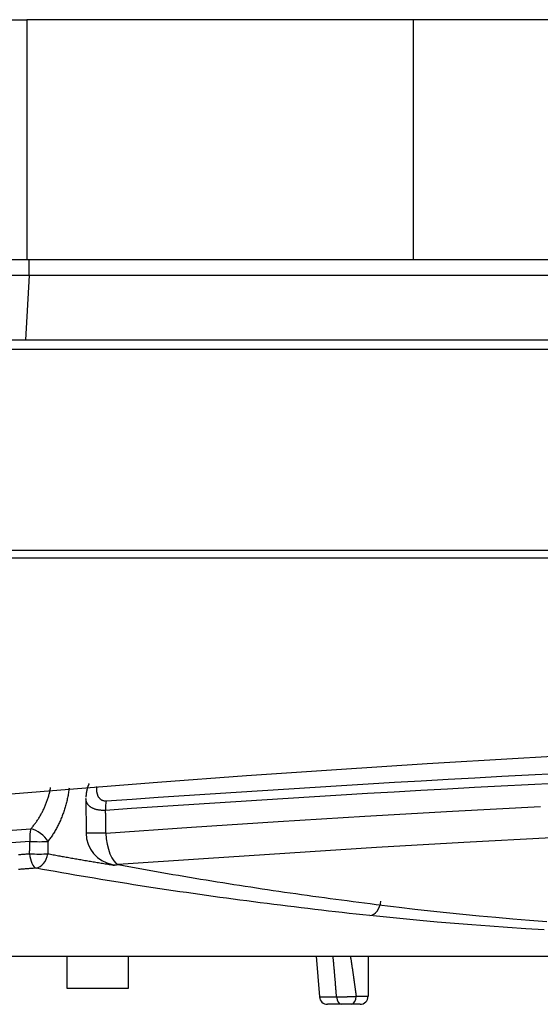
# Model space of a CAD drawing. Units: inches. Extents: x 0 to 7518, y 0 to 5362.
# Drawn here: x 2132 to 2165, y 2784 to 2846 of the extents above; entities that cross this region are included whole.
import ezdxf

# ---------------------------------------------------------------- set-up
doc = ezdxf.new("R2010")
doc.units = ezdxf.units.IN
doc.header["$MEASUREMENT"] = 0
doc.layers.add('LG-Product', color=3, linetype='Continuous')

msp = doc.modelspace()

# ---------------------------------------------------------------- linework, layer by layer
at = {"layer": 'LG-Product', "linetype": 'Continuous'}
for p, q in [((2112.674, 2845.6), (2132.674, 2845.6)), ((2156.843, 2845.6), (2132.674, 2845.6)), ((2132.674, 2845.6), (2132.674, 2830.6)), ((2156.843, 2830.6), (2156.843, 2845.6)), ((2692.844, 2845.6), (2156.843, 2845.6)), ((2132.674, 2830.6), (2112.674, 2830.6)), ((2156.843, 2830.6), (2132.674, 2830.6)), ((2132.801, 2829.618), (2132.801, 2830.6)), ((2692.844, 2830.6), (2156.843, 2830.6)), ((2132.801, 2829.618), (2132.591, 2825.6)), ((2193.764, 2829.618), (2132.801, 2829.618)), ((2129.844, 2825.6), (2719.844, 2825.6)), ((2719.844, 2825.004), (2129.844, 2825.004)), ((2129.844, 2812.462), (2719.844, 2812.462)), ((2719.844, 2811.957), (2129.844, 2811.957)), ((2129.844, 2787.1), (2719.844, 2787.1)), ((2135.175, 2787.101), (2135.175, 2785.1)), ((2139.013, 2785.1), (2139.013, 2787.101)), ((2150.754, 2787.1), (2150.957, 2784.561)), ((2150.754, 2787.1), (2150.957, 2784.561)), ((2153.994, 2787.1), (2153.994, 2784.6)), ((2153.994, 2787.1), (2153.994, 2784.6)), ((2135.175, 2785.1), (2139.013, 2785.1)), ((2150.957, 2784.561), (2152.026, 2784.561)), ((2150.957, 2784.561), (2152.026, 2784.561)), ((2153.248, 2784.6), (2153.994, 2784.6)), ((2153.248, 2784.6), (2153.994, 2784.6)), ((2152.322, 2784.1), (2151.455, 2784.1)), ((2152.322, 2784.1), (2151.455, 2784.1)), ((2153.494, 2784.1), (2152.935, 2784.1)), ((2153.494, 2784.1), (2152.935, 2784.1))]:
    msp.add_line(p, q, dxfattribs=at)
for points in [[(2129.844, 2797.104), (2135.308, 2797.545), (2140.832, 2797.972), (2146.404, 2798.382), (2152.02, 2798.771), (2157.68, 2799.138), (2163.383, 2799.482), (2169.13, 2799.8)], [(2137.634, 2796.812), (2139.25, 2796.924), (2140.87, 2797.034), (2142.495, 2797.142), (2144.125, 2797.249), (2145.759, 2797.356), (2147.397, 2797.461), (2149.04, 2797.566), (2150.688, 2797.668), (2152.34, 2797.77), (2153.996, 2797.869), (2155.658, 2797.967), (2157.323, 2798.063), (2158.993, 2798.158), (2160.668, 2798.251), (2162.348, 2798.342), (2164.032, 2798.431), (2165.72, 2798.518)], [(2132.923, 2795.07), (2132.958, 2795.111), (2132.994, 2795.153), (2133.029, 2795.195), (2133.063, 2795.237), (2133.097, 2795.28), (2133.131, 2795.323), (2133.164, 2795.367), (2133.197, 2795.411), (2133.23, 2795.456), (2133.262, 2795.501), (2133.293, 2795.547), (2133.325, 2795.593), (2133.356, 2795.64), (2133.386, 2795.687), (2133.416, 2795.734), (2133.446, 2795.782), (2133.475, 2795.831), (2133.504, 2795.88), (2133.532, 2795.929), (2133.56, 2795.979), (2133.587, 2796.03), (2133.614, 2796.081), (2133.641, 2796.132), (2133.667, 2796.184), (2133.693, 2796.237), (2133.718, 2796.29), (2133.743, 2796.343), (2133.767, 2796.397), (2133.791, 2796.45), (2133.814, 2796.505), (2133.837, 2796.559), (2133.859, 2796.614), (2133.88, 2796.669), (2133.901, 2796.724), (2133.921, 2796.779), (2133.941, 2796.835), (2133.96, 2796.891), (2133.979, 2796.947), (2133.996, 2797.004), (2134.014, 2797.061), (2134.031, 2797.118), (2134.047, 2797.175), (2134.062, 2797.232), (2134.077, 2797.29), (2134.092, 2797.348), (2134.106, 2797.407), (2134.119, 2797.465), (2134.131, 2797.524), (2134.143, 2797.584), (2134.154, 2797.643)], [(2136.554, 2797.887), (2136.547, 2797.872), (2136.539, 2797.856), (2136.532, 2797.84), (2136.525, 2797.824), (2136.518, 2797.808), (2136.511, 2797.792), (2136.505, 2797.776), (2136.498, 2797.759), (2136.492, 2797.743), (2136.486, 2797.726), (2136.48, 2797.71), (2136.474, 2797.693), (2136.469, 2797.677), (2136.463, 2797.66), (2136.458, 2797.643), (2136.453, 2797.627), (2136.448, 2797.61), (2136.443, 2797.593), (2136.438, 2797.576), (2136.434, 2797.559), (2136.429, 2797.542), (2136.425, 2797.525), (2136.421, 2797.508), (2136.417, 2797.491), (2136.413, 2797.474), (2136.409, 2797.457), (2136.406, 2797.44), (2136.402, 2797.423), (2136.399, 2797.406), (2136.396, 2797.389), (2136.393, 2797.372), (2136.39, 2797.354), (2136.387, 2797.337), (2136.385, 2797.32), (2136.382, 2797.303), (2136.38, 2797.286), (2136.378, 2797.269), (2136.376, 2797.252), (2136.374, 2797.235), (2136.372, 2797.218), (2136.37, 2797.201), (2136.368, 2797.184), (2136.367, 2797.167), (2136.366, 2797.15), (2136.364, 2797.133), (2136.363, 2797.116), (2136.363, 2797.099), (2136.362, 2797.082), (2136.361, 2797.065), (2136.361, 2797.048)], [(2137.018, 2797.702), (2137.016, 2797.676), (2137.015, 2797.651), (2137.014, 2797.626), (2137.013, 2797.601), (2137.012, 2797.575), (2137.013, 2797.55), (2137.013, 2797.526), (2137.014, 2797.501), (2137.016, 2797.476), (2137.018, 2797.452), (2137.02, 2797.427), (2137.023, 2797.403), (2137.026, 2797.379), (2137.03, 2797.355), (2137.035, 2797.332), (2137.04, 2797.309), (2137.045, 2797.285), (2137.051, 2797.263), (2137.058, 2797.24), (2137.065, 2797.217), (2137.073, 2797.195), (2137.081, 2797.173), (2137.09, 2797.152), (2137.1, 2797.13), (2137.11, 2797.109), (2137.122, 2797.088), (2137.133, 2797.068), (2137.146, 2797.048), (2137.159, 2797.029), (2137.173, 2797.01), (2137.188, 2796.992), (2137.204, 2796.974), (2137.22, 2796.957), (2137.238, 2796.94), (2137.256, 2796.925), (2137.276, 2796.91), (2137.296, 2796.895), (2137.317, 2796.882), (2137.339, 2796.87), (2137.362, 2796.858), (2137.385, 2796.848), (2137.41, 2796.839), (2137.436, 2796.831), (2137.462, 2796.824), (2137.489, 2796.819), (2137.517, 2796.815), (2137.545, 2796.812), (2137.574, 2796.811), (2137.603, 2796.811), (2137.634, 2796.812)], [(2165.693, 2797.895), (2164.004, 2797.81), (2162.319, 2797.723), (2160.639, 2797.634), (2158.963, 2797.543), (2157.293, 2797.45), (2155.626, 2797.356), (2153.964, 2797.26), (2152.307, 2797.161), (2150.654, 2797.062), (2149.005, 2796.96), (2147.362, 2796.857), (2145.722, 2796.752), (2144.087, 2796.646), (2142.457, 2796.539), (2140.831, 2796.432), (2139.209, 2796.322), (2137.592, 2796.21)], [(2135.31, 2797.605), (2135.3, 2797.529), (2135.289, 2797.453), (2135.278, 2797.377), (2135.266, 2797.301), (2135.253, 2797.226), (2135.239, 2797.151), (2135.225, 2797.077), (2135.21, 2797.003), (2135.194, 2796.929), (2135.178, 2796.856), (2135.161, 2796.783), (2135.143, 2796.71), (2135.124, 2796.638), (2135.105, 2796.566), (2135.085, 2796.494), (2135.064, 2796.422), (2135.042, 2796.351), (2135.02, 2796.281), (2134.997, 2796.21), (2134.974, 2796.14), (2134.95, 2796.07), (2134.925, 2796.001), (2134.899, 2795.932), (2134.873, 2795.863), (2134.846, 2795.794), (2134.818, 2795.726), (2134.79, 2795.658), (2134.761, 2795.591), (2134.731, 2795.525), (2134.701, 2795.459), (2134.67, 2795.394), (2134.639, 2795.33), (2134.607, 2795.266), (2134.575, 2795.203), (2134.542, 2795.141), (2134.509, 2795.079), (2134.475, 2795.017), (2134.441, 2794.957), (2134.406, 2794.897), (2134.37, 2794.838), (2134.334, 2794.779), (2134.298, 2794.721), (2134.261, 2794.663), (2134.223, 2794.607), (2134.185, 2794.55), (2134.146, 2794.495), (2134.107, 2794.44), (2134.068, 2794.385), (2134.027, 2794.332), (2133.987, 2794.279)], [(2137.592, 2796.21), (2137.545, 2796.208), (2137.5, 2796.208), (2137.455, 2796.208), (2137.41, 2796.209), (2137.367, 2796.211), (2137.324, 2796.214), (2137.281, 2796.218), (2137.24, 2796.222), (2137.198, 2796.227), (2137.158, 2796.233), (2137.119, 2796.24), (2137.08, 2796.248), (2137.043, 2796.256), (2137.006, 2796.265), (2136.97, 2796.275), (2136.935, 2796.286), (2136.901, 2796.297), (2136.868, 2796.309), (2136.836, 2796.322), (2136.805, 2796.335), (2136.776, 2796.349), (2136.747, 2796.364), (2136.719, 2796.379), (2136.693, 2796.394), (2136.667, 2796.411), (2136.642, 2796.427), (2136.619, 2796.445), (2136.596, 2796.463), (2136.575, 2796.481), (2136.554, 2796.5), (2136.535, 2796.52), (2136.517, 2796.54), (2136.499, 2796.56), (2136.483, 2796.58), (2136.468, 2796.601), (2136.454, 2796.623), (2136.441, 2796.644), (2136.429, 2796.666), (2136.418, 2796.689), (2136.408, 2796.711), (2136.398, 2796.734), (2136.39, 2796.758), (2136.383, 2796.781), (2136.377, 2796.805), (2136.372, 2796.829), (2136.367, 2796.854), (2136.364, 2796.879), (2136.361, 2796.904), (2136.36, 2796.929), (2136.359, 2796.955)], [(2136.36, 2796.956), (2136.37, 2794.791)], [(2137.598, 2794.8), (2142.965, 2795.164), (2148.366, 2795.514), (2153.801, 2795.848), (2159.271, 2796.163), (2164.775, 2796.459)], [(2137.598, 2794.8), (2137.598, 2794.828), (2137.598, 2794.856), (2137.598, 2794.885), (2137.598, 2794.913), (2137.597, 2794.941), (2137.597, 2794.969), (2137.597, 2794.997), (2137.597, 2795.026), (2137.597, 2795.054), (2137.597, 2795.082), (2137.597, 2795.11), (2137.597, 2795.138), (2137.596, 2795.167), (2137.596, 2795.195), (2137.596, 2795.223), (2137.596, 2795.251), (2137.596, 2795.279), (2137.596, 2795.308), (2137.596, 2795.336), (2137.596, 2795.364), (2137.595, 2795.392), (2137.595, 2795.42), (2137.595, 2795.448), (2137.595, 2795.477), (2137.595, 2795.505), (2137.595, 2795.533), (2137.595, 2795.561), (2137.595, 2795.589), (2137.594, 2795.618), (2137.594, 2795.646), (2137.594, 2795.674), (2137.594, 2795.702), (2137.594, 2795.73), (2137.594, 2795.759), (2137.594, 2795.787), (2137.594, 2795.815), (2137.593, 2795.843), (2137.593, 2795.871), (2137.593, 2795.9), (2137.593, 2795.928), (2137.593, 2795.956), (2137.593, 2795.984), (2137.593, 2796.012), (2137.592, 2796.041), (2137.592, 2796.069), (2137.592, 2796.097), (2137.592, 2796.125), (2137.592, 2796.153), (2137.592, 2796.181), (2137.592, 2796.21)], [(2129.985, 2794.849), (2132.923, 2795.07)], [(2132.855, 2794.279), (2129.91, 2794.057)], [(2132.837, 2793.504), (2132.838, 2793.519), (2132.838, 2793.535), (2132.838, 2793.55), (2132.839, 2793.566), (2132.839, 2793.581), (2132.839, 2793.597), (2132.84, 2793.612), (2132.84, 2793.628), (2132.84, 2793.643), (2132.841, 2793.659), (2132.841, 2793.674), (2132.841, 2793.69), (2132.842, 2793.705), (2132.842, 2793.721), (2132.843, 2793.736), (2132.843, 2793.752), (2132.843, 2793.767), (2132.844, 2793.783), (2132.844, 2793.798), (2132.844, 2793.814), (2132.845, 2793.829), (2132.845, 2793.845), (2132.845, 2793.86), (2132.846, 2793.876), (2132.846, 2793.891), (2132.846, 2793.907), (2132.847, 2793.922), (2132.847, 2793.938), (2132.847, 2793.953), (2132.848, 2793.969), (2132.848, 2793.984), (2132.848, 2794), (2132.849, 2794.015), (2132.849, 2794.031), (2132.849, 2794.046), (2132.85, 2794.062), (2132.85, 2794.077), (2132.85, 2794.093), (2132.851, 2794.108), (2132.851, 2794.124), (2132.851, 2794.139), (2132.852, 2794.155), (2132.852, 2794.17), (2132.852, 2794.186), (2132.853, 2794.201), (2132.853, 2794.217), (2132.853, 2794.232), (2132.854, 2794.248), (2132.854, 2794.263), (2132.855, 2794.279)], [(2133.987, 2794.279), (2133.986, 2794.263), (2133.986, 2794.248), (2133.986, 2794.232), (2133.985, 2794.217), (2133.985, 2794.201), (2133.985, 2794.186), (2133.984, 2794.17), (2133.984, 2794.155), (2133.984, 2794.139), (2133.983, 2794.124), (2133.983, 2794.108), (2133.983, 2794.093), (2133.982, 2794.077), (2133.982, 2794.062), (2133.982, 2794.046), (2133.981, 2794.031), (2133.981, 2794.015), (2133.981, 2794), (2133.98, 2793.984), (2133.98, 2793.969), (2133.98, 2793.953), (2133.979, 2793.938), (2133.979, 2793.922), (2133.978, 2793.907), (2133.978, 2793.891), (2133.978, 2793.876), (2133.977, 2793.86), (2133.977, 2793.845), (2133.977, 2793.829), (2133.976, 2793.814), (2133.976, 2793.798), (2133.976, 2793.783), (2133.975, 2793.767), (2133.975, 2793.752), (2133.975, 2793.736), (2133.974, 2793.721), (2133.974, 2793.705), (2133.974, 2793.69), (2133.973, 2793.674), (2133.973, 2793.659), (2133.973, 2793.643), (2133.972, 2793.628), (2133.972, 2793.612), (2133.972, 2793.597), (2133.971, 2793.581), (2133.971, 2793.566), (2133.971, 2793.55), (2133.97, 2793.535), (2133.97, 2793.519), (2133.97, 2793.504)], [(2165.459, 2794.502), (2159.972, 2794.204), (2154.519, 2793.886), (2149.101, 2793.549), (2143.718, 2793.195), (2138.369, 2792.827)], [(2132.153, 2793.454), (2132.221, 2793.459), (2132.29, 2793.464), (2132.358, 2793.469), (2132.427, 2793.474), (2132.495, 2793.479), (2132.564, 2793.484), (2132.632, 2793.489), (2132.7, 2793.494), (2132.769, 2793.499), (2132.837, 2793.504)], [(2133.97, 2793.504), (2134.053, 2793.489), (2134.136, 2793.474), (2134.219, 2793.459), (2134.302, 2793.444), (2134.385, 2793.429), (2134.468, 2793.414), (2134.551, 2793.399), (2134.634, 2793.384), (2134.717, 2793.369), (2134.8, 2793.355), (2134.883, 2793.34), (2134.966, 2793.325), (2135.049, 2793.31), (2135.133, 2793.295), (2135.216, 2793.281), (2135.299, 2793.266), (2135.382, 2793.251), (2135.466, 2793.237), (2135.549, 2793.222), (2135.632, 2793.208), (2135.716, 2793.193), (2135.799, 2793.178), (2135.883, 2793.164), (2135.966, 2793.149), (2136.05, 2793.135), (2136.133, 2793.12), (2136.217, 2793.106), (2136.3, 2793.092), (2136.384, 2793.077), (2136.468, 2793.063), (2136.551, 2793.049), (2136.635, 2793.034), (2136.719, 2793.02), (2136.803, 2793.006), (2136.886, 2792.992), (2136.97, 2792.977), (2137.054, 2792.963), (2137.138, 2792.949), (2137.222, 2792.935), (2137.306, 2792.921), (2137.39, 2792.907), (2137.474, 2792.893), (2137.558, 2792.879), (2137.642, 2792.865), (2137.726, 2792.851), (2137.81, 2792.837), (2137.894, 2792.823), (2137.978, 2792.809), (2138.063, 2792.795), (2138.147, 2792.781)], [(2138.369, 2792.827), (2138.71, 2792.764), (2139.051, 2792.702), (2139.392, 2792.64), (2139.734, 2792.578), (2140.076, 2792.517), (2140.419, 2792.456), (2140.762, 2792.396), (2141.106, 2792.336), (2141.45, 2792.276), (2141.794, 2792.217), (2142.139, 2792.158), (2142.485, 2792.1), (2142.831, 2792.042), (2143.177, 2791.984), (2143.524, 2791.927), (2143.871, 2791.87), (2144.219, 2791.814), (2144.567, 2791.757), (2144.915, 2791.702), (2145.264, 2791.647), (2145.613, 2791.592), (2145.963, 2791.537), (2146.314, 2791.483), (2146.664, 2791.429), (2147.016, 2791.376), (2147.367, 2791.323), (2147.719, 2791.271), (2148.072, 2791.219), (2148.425, 2791.167), (2148.778, 2791.115), (2149.132, 2791.064), (2149.486, 2791.014), (2149.841, 2790.963), (2150.196, 2790.914), (2150.552, 2790.864), (2150.908, 2790.815), (2151.264, 2790.766), (2151.621, 2790.718), (2151.979, 2790.67), (2152.337, 2790.622), (2152.695, 2790.575), (2153.054, 2790.528), (2153.413, 2790.481), (2153.772, 2790.435), (2154.132, 2790.39), (2154.493, 2790.344), (2154.854, 2790.299), (2155.215, 2790.254), (2155.577, 2790.21), (2155.939, 2790.166)], [(2133.238, 2792.604), (2133.17, 2792.599), (2133.102, 2792.594), (2133.034, 2792.589), (2132.966, 2792.584), (2132.898, 2792.579), (2132.83, 2792.574), (2132.762, 2792.569), (2132.693, 2792.564), (2132.625, 2792.559), (2132.557, 2792.554), (2132.489, 2792.549), (2132.421, 2792.544), (2132.353, 2792.539), (2132.285, 2792.534), (2132.217, 2792.529), (2132.149, 2792.524)], [(2154.111, 2789.641), (2153.678, 2789.688), (2153.245, 2789.735), (2152.813, 2789.782), (2152.382, 2789.83), (2151.951, 2789.879), (2151.521, 2789.928), (2151.092, 2789.977), (2150.663, 2790.027), (2150.235, 2790.078), (2149.808, 2790.129), (2149.381, 2790.18), (2148.955, 2790.232), (2148.529, 2790.285), (2148.104, 2790.338), (2147.68, 2790.391), (2147.256, 2790.445), (2146.833, 2790.5), (2146.41, 2790.555), (2145.989, 2790.611), (2145.568, 2790.667), (2145.147, 2790.724), (2144.727, 2790.781), (2144.308, 2790.839), (2143.89, 2790.897), (2143.472, 2790.956), (2143.054, 2791.015), (2142.638, 2791.075), (2142.222, 2791.135), (2141.807, 2791.196), (2141.392, 2791.258), (2140.978, 2791.32), (2140.565, 2791.382), (2140.152, 2791.446), (2139.74, 2791.509), (2139.329, 2791.573), (2138.918, 2791.638), (2138.508, 2791.704), (2138.099, 2791.769), (2137.69, 2791.836), (2137.282, 2791.903), (2136.875, 2791.97), (2136.468, 2792.039), (2136.062, 2792.107), (2135.657, 2792.177), (2135.252, 2792.246), (2134.848, 2792.317), (2134.445, 2792.388), (2134.042, 2792.459), (2133.64, 2792.531), (2133.238, 2792.604)], [(2165, 2788.744), (2163.853, 2788.817), (2162.719, 2788.895), (2161.598, 2788.975), (2160.49, 2789.059), (2159.395, 2789.146), (2158.312, 2789.238), (2157.242, 2789.332), (2156.185, 2789.431), (2155.141, 2789.534), (2154.111, 2789.641)], [(2155.939, 2790.166), (2156.916, 2790.051), (2157.905, 2789.94), (2158.907, 2789.833), (2159.92, 2789.73), (2160.946, 2789.631), (2161.985, 2789.536), (2163.035, 2789.444), (2164.097, 2789.356), (2165.172, 2789.272)], [(2152.026, 2784.561), (2152.022, 2784.611), (2152.018, 2784.662), (2152.014, 2784.713), (2152.01, 2784.764), (2152.006, 2784.815), (2152.002, 2784.865), (2151.998, 2784.916), (2151.994, 2784.967), (2151.99, 2785.018), (2151.986, 2785.069), (2151.982, 2785.12), (2151.978, 2785.17), (2151.974, 2785.221), (2151.97, 2785.272), (2151.966, 2785.323), (2151.962, 2785.374), (2151.958, 2785.424), (2151.954, 2785.475), (2151.95, 2785.526), (2151.945, 2785.577), (2151.941, 2785.628), (2151.937, 2785.678), (2151.933, 2785.729), (2151.928, 2785.78), (2151.924, 2785.831), (2151.92, 2785.882), (2151.915, 2785.932), (2151.911, 2785.983), (2151.907, 2786.034), (2151.902, 2786.085), (2151.898, 2786.136), (2151.893, 2786.186), (2151.889, 2786.237), (2151.884, 2786.288), (2151.88, 2786.339), (2151.875, 2786.39), (2151.871, 2786.44), (2151.866, 2786.491), (2151.862, 2786.542), (2151.857, 2786.593), (2151.853, 2786.644), (2151.848, 2786.694), (2151.843, 2786.745), (2151.839, 2786.796), (2151.834, 2786.847), (2151.829, 2786.897), (2151.824, 2786.948), (2151.82, 2786.999), (2151.815, 2787.05), (2151.81, 2787.101)], [(2152.026, 2784.561), (2152.022, 2784.611), (2152.018, 2784.662), (2152.014, 2784.713), (2152.01, 2784.764), (2152.006, 2784.815), (2152.002, 2784.865), (2151.998, 2784.916), (2151.994, 2784.967), (2151.99, 2785.018), (2151.986, 2785.069), (2151.982, 2785.12), (2151.978, 2785.17), (2151.974, 2785.221), (2151.97, 2785.272), (2151.966, 2785.323), (2151.962, 2785.374), (2151.958, 2785.424), (2151.954, 2785.475), (2151.95, 2785.526), (2151.945, 2785.577), (2151.941, 2785.628), (2151.937, 2785.678), (2151.933, 2785.729), (2151.928, 2785.78), (2151.924, 2785.831), (2151.92, 2785.882), (2151.915, 2785.932), (2151.911, 2785.983), (2151.907, 2786.034), (2151.902, 2786.085), (2151.898, 2786.136), (2151.893, 2786.186), (2151.889, 2786.237), (2151.884, 2786.288), (2151.88, 2786.339), (2151.875, 2786.39), (2151.871, 2786.44), (2151.866, 2786.491), (2151.862, 2786.542), (2151.857, 2786.593), (2151.853, 2786.644), (2151.848, 2786.694), (2151.843, 2786.745), (2151.839, 2786.796), (2151.834, 2786.847), (2151.829, 2786.897), (2151.824, 2786.948), (2151.82, 2786.999), (2151.815, 2787.05), (2151.81, 2787.101)], [(2152.891, 2787.101), (2152.899, 2787.051), (2152.907, 2787.001), (2152.915, 2786.951), (2152.922, 2786.901), (2152.93, 2786.851), (2152.938, 2786.801), (2152.945, 2786.751), (2152.953, 2786.701), (2152.961, 2786.651), (2152.968, 2786.601), (2152.976, 2786.551), (2152.983, 2786.501), (2152.991, 2786.451), (2152.998, 2786.401), (2153.006, 2786.351), (2153.013, 2786.301), (2153.02, 2786.251), (2153.028, 2786.201), (2153.035, 2786.151), (2153.042, 2786.101), (2153.05, 2786.051), (2153.057, 2786.001), (2153.064, 2785.951), (2153.071, 2785.901), (2153.078, 2785.851), (2153.086, 2785.801), (2153.093, 2785.751), (2153.1, 2785.701), (2153.107, 2785.651), (2153.114, 2785.601), (2153.121, 2785.551), (2153.128, 2785.501), (2153.135, 2785.451), (2153.142, 2785.401), (2153.148, 2785.351), (2153.155, 2785.301), (2153.162, 2785.251), (2153.169, 2785.201), (2153.176, 2785.151), (2153.182, 2785.101), (2153.189, 2785.051), (2153.196, 2785.001), (2153.202, 2784.951), (2153.209, 2784.901), (2153.216, 2784.851), (2153.222, 2784.801), (2153.229, 2784.751), (2153.235, 2784.701), (2153.242, 2784.65), (2153.248, 2784.6)], [(2152.891, 2787.101), (2152.899, 2787.051), (2152.907, 2787.001), (2152.915, 2786.951), (2152.922, 2786.901), (2152.93, 2786.851), (2152.938, 2786.801), (2152.945, 2786.751), (2152.953, 2786.701), (2152.961, 2786.651), (2152.968, 2786.601), (2152.976, 2786.551), (2152.983, 2786.501), (2152.991, 2786.451), (2152.998, 2786.401), (2153.006, 2786.351), (2153.013, 2786.301), (2153.02, 2786.251), (2153.028, 2786.201), (2153.035, 2786.151), (2153.042, 2786.101), (2153.05, 2786.051), (2153.057, 2786.001), (2153.064, 2785.951), (2153.071, 2785.901), (2153.078, 2785.851), (2153.086, 2785.801), (2153.093, 2785.751), (2153.1, 2785.701), (2153.107, 2785.651), (2153.114, 2785.601), (2153.121, 2785.551), (2153.128, 2785.501), (2153.135, 2785.451), (2153.142, 2785.401), (2153.148, 2785.351), (2153.155, 2785.301), (2153.162, 2785.251), (2153.169, 2785.201), (2153.176, 2785.151), (2153.182, 2785.101), (2153.189, 2785.051), (2153.196, 2785.001), (2153.202, 2784.951), (2153.209, 2784.901), (2153.216, 2784.851), (2153.222, 2784.801), (2153.229, 2784.751), (2153.235, 2784.701), (2153.242, 2784.65), (2153.248, 2784.6)], [(2152.026, 2784.561), (2152.047, 2784.561), (2152.069, 2784.561), (2152.091, 2784.562), (2152.113, 2784.562), (2152.136, 2784.562), (2152.159, 2784.563), (2152.183, 2784.563), (2152.207, 2784.564), (2152.231, 2784.564), (2152.255, 2784.565), (2152.28, 2784.565), (2152.305, 2784.566), (2152.33, 2784.566), (2152.355, 2784.567), (2152.381, 2784.568), (2152.406, 2784.568), (2152.432, 2784.569), (2152.458, 2784.57), (2152.483, 2784.57), (2152.509, 2784.571), (2152.536, 2784.572), (2152.562, 2784.573), (2152.588, 2784.574), (2152.615, 2784.574), (2152.641, 2784.575), (2152.667, 2784.576), (2152.694, 2784.577), (2152.72, 2784.578), (2152.746, 2784.579), (2152.772, 2784.58), (2152.798, 2784.581), (2152.823, 2784.582), (2152.849, 2784.583), (2152.874, 2784.584), (2152.9, 2784.585), (2152.925, 2784.586), (2152.95, 2784.587), (2152.975, 2784.588), (2152.999, 2784.589), (2153.024, 2784.59), (2153.047, 2784.591), (2153.071, 2784.592), (2153.094, 2784.593), (2153.117, 2784.594), (2153.14, 2784.595), (2153.162, 2784.596), (2153.184, 2784.597), (2153.206, 2784.598), (2153.227, 2784.599), (2153.248, 2784.6)], [(2152.026, 2784.561), (2152.047, 2784.561), (2152.069, 2784.561), (2152.091, 2784.562), (2152.113, 2784.562), (2152.136, 2784.562), (2152.159, 2784.563), (2152.183, 2784.563), (2152.207, 2784.564), (2152.231, 2784.564), (2152.255, 2784.565), (2152.28, 2784.565), (2152.305, 2784.566), (2152.33, 2784.566), (2152.355, 2784.567), (2152.381, 2784.568), (2152.406, 2784.568), (2152.432, 2784.569), (2152.458, 2784.57), (2152.483, 2784.57), (2152.509, 2784.571), (2152.536, 2784.572), (2152.562, 2784.573), (2152.588, 2784.574), (2152.615, 2784.574), (2152.641, 2784.575), (2152.667, 2784.576), (2152.694, 2784.577), (2152.72, 2784.578), (2152.746, 2784.579), (2152.772, 2784.58), (2152.798, 2784.581), (2152.823, 2784.582), (2152.849, 2784.583), (2152.874, 2784.584), (2152.9, 2784.585), (2152.925, 2784.586), (2152.95, 2784.587), (2152.975, 2784.588), (2152.999, 2784.589), (2153.024, 2784.59), (2153.047, 2784.591), (2153.071, 2784.592), (2153.094, 2784.593), (2153.117, 2784.594), (2153.14, 2784.595), (2153.162, 2784.596), (2153.184, 2784.597), (2153.206, 2784.598), (2153.227, 2784.599), (2153.248, 2784.6)], [(2152.935, 2784.1), (2152.924, 2784.1), (2152.913, 2784.1), (2152.903, 2784.1), (2152.892, 2784.1), (2152.881, 2784.1), (2152.869, 2784.1), (2152.858, 2784.1), (2152.846, 2784.1), (2152.834, 2784.1), (2152.822, 2784.1), (2152.81, 2784.1), (2152.798, 2784.1), (2152.786, 2784.1), (2152.773, 2784.1), (2152.76, 2784.1), (2152.748, 2784.1), (2152.735, 2784.1), (2152.722, 2784.1), (2152.709, 2784.1), (2152.696, 2784.1), (2152.683, 2784.1), (2152.67, 2784.1), (2152.657, 2784.1), (2152.644, 2784.1), (2152.631, 2784.1), (2152.617, 2784.1), (2152.604, 2784.1), (2152.591, 2784.1), (2152.578, 2784.1), (2152.565, 2784.1), (2152.552, 2784.1), (2152.539, 2784.1), (2152.526, 2784.1), (2152.513, 2784.1), (2152.5, 2784.1), (2152.487, 2784.1), (2152.475, 2784.1), (2152.462, 2784.1), (2152.45, 2784.1), (2152.437, 2784.1), (2152.425, 2784.1), (2152.413, 2784.1), (2152.401, 2784.1), (2152.389, 2784.1), (2152.377, 2784.1), (2152.366, 2784.1), (2152.355, 2784.1), (2152.344, 2784.1), (2152.333, 2784.1), (2152.322, 2784.1)], [(2152.935, 2784.1), (2152.924, 2784.1), (2152.913, 2784.1), (2152.903, 2784.1), (2152.892, 2784.1), (2152.881, 2784.1), (2152.869, 2784.1), (2152.858, 2784.1), (2152.846, 2784.1), (2152.834, 2784.1), (2152.822, 2784.1), (2152.81, 2784.1), (2152.798, 2784.1), (2152.786, 2784.1), (2152.773, 2784.1), (2152.76, 2784.1), (2152.748, 2784.1), (2152.735, 2784.1), (2152.722, 2784.1), (2152.709, 2784.1), (2152.696, 2784.1), (2152.683, 2784.1), (2152.67, 2784.1), (2152.657, 2784.1), (2152.644, 2784.1), (2152.631, 2784.1), (2152.617, 2784.1), (2152.604, 2784.1), (2152.591, 2784.1), (2152.578, 2784.1), (2152.565, 2784.1), (2152.552, 2784.1), (2152.539, 2784.1), (2152.526, 2784.1), (2152.513, 2784.1), (2152.5, 2784.1), (2152.487, 2784.1), (2152.475, 2784.1), (2152.462, 2784.1), (2152.45, 2784.1), (2152.437, 2784.1), (2152.425, 2784.1), (2152.413, 2784.1), (2152.401, 2784.1), (2152.389, 2784.1), (2152.377, 2784.1), (2152.366, 2784.1), (2152.355, 2784.1), (2152.344, 2784.1), (2152.333, 2784.1), (2152.322, 2784.1)]]:
    msp.add_lwpolyline(points, dxfattribs=at)
for centre, radius, start, end in [((2138.369, 2794.8), 2, 180.25618, 259.54527), ((2151.455, 2784.6), 0.5, 184.57392, 270), ((2151.455, 2784.6), 0.5, 184.57392, 270), ((2153.494, 2784.6), 0.5, 270, 0), ((2153.494, 2784.6), 0.5, 270, 0)]:
    msp.add_arc(centre, radius, start, end, dxfattribs=at)
for centre, major_axis, ratio, start_param, end_param in [((2132.819, 2829.6), (20.025, -0.052), 0.000869, 1.571666, 3.141549), ((2137.977, 2796.21), (-0.071, 0.998), 0.384657, 0.895396, 1.543486), ((2133.255, 2794.366), (0.075, -0.997), 0.406954, 3.897679, 4.769394), ((2133.255, 2794.366), (0.789, -0.614), 0.489739, 0.888282, 2.33952), ((2138.369, 2794.8), (-2, -0.009), 0.001979, 5.108083, 6.281109), ((2138.369, 2794.8), (0.139, -1.995), 0.384648, 4.6854, 6.103388), ((2133.255, 2794.366), (1, -0.022), 0.104582, 4.302069, 5.535024), ((2133.238, 2793.591), (0.073, -0.997), 0.407075, 4.77006, 6.105261), ((2133.238, 2793.591), (-1, 0.022), 0.104593, 1.160256, 2.393431), ((2133.238, 2793.591), (-0.178, -0.984), 0.735773, 0.241034, 1.615184), ((2138.369, 2794.8), (0.363, 1.967), 0.735071, 3.141589, 3.387537), ((2154.111, 2790.635), (-0.106, -0.994), 0.691135, 0.152849, 1.556725), ((2152.322, 2784.6), (0, 0.5), 0.594655, 1.650626, 3.141593), ((2152.322, 2784.6), (0, 0.5), 0.594655, 1.650626, 3.141593), ((2152.935, 2784.6), (0, -0.5), 0.627341, 0, 1.570796), ((2152.935, 2784.6), (0, -0.5), 0.627341, 0, 1.570796)]:
    msp.add_ellipse(centre, major_axis=major_axis, ratio=ratio, start_param=start_param, end_param=end_param, dxfattribs=at)

doc.saveas('drawing.dxf')
